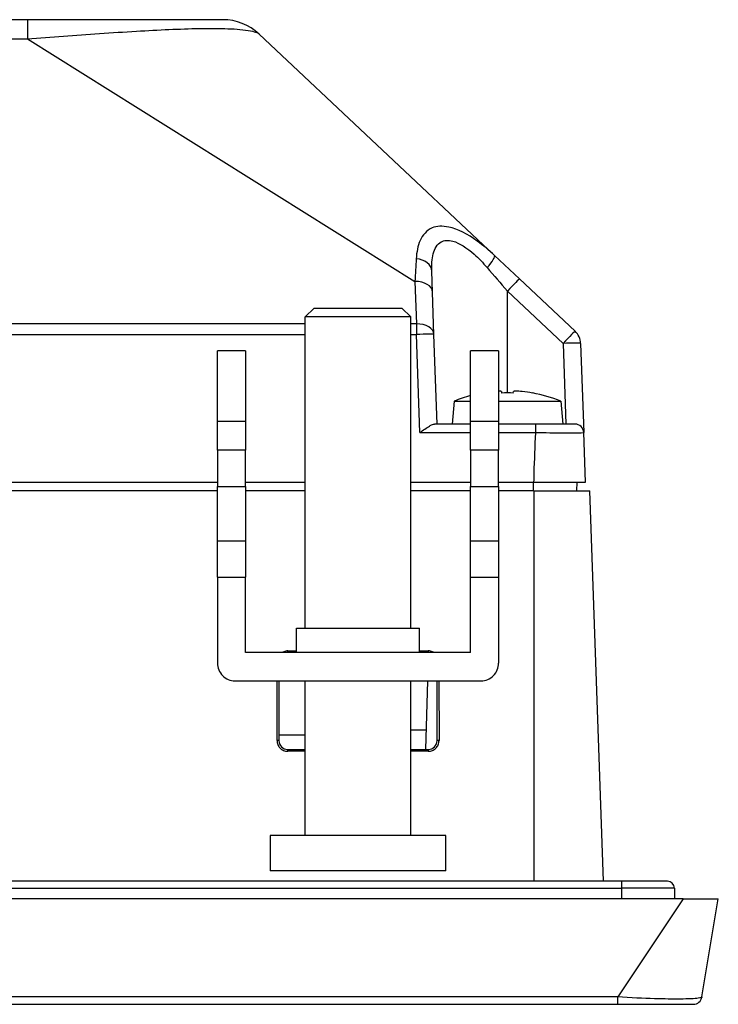
# Model space of a CAD drawing. Units: millimetres. Extents: x 34 to 1240, y 32 to 865.
# Drawn here: x 466 to 506, y 627 to 683 of the extents above; entities that cross this region are included whole.
import ezdxf

# ---------------------------------------------------------------- set-up
doc = ezdxf.new("R2010")
doc.units = ezdxf.units.MM
doc.header["$LTSCALE"] = 3
doc.layers.add('Visible Tangent Edges(TDC)', color=179, linetype='Continuous', lineweight=25)
doc.layers.add('表示ｴｯｼﾞ(TDC)', color=7, linetype='Continuous', lineweight=25)

msp = doc.modelspace()

# ---------------------------------------------------------------- linework, layer by layer
at = {"layer": 'Visible Tangent Edges(TDC)'}
for p, q in [((466.2196, 683.3521), (466.2196, 682.2727)), ((370.8497, 682.2727), (466.2196, 682.2727)), ((466.2196, 682.2727), (488.2621, 668.4651)), ((488.2621, 668.4651), (488.3463, 666.0526)), ((493.5236, 667.916), (496.6894, 664.9405)), ((493.5236, 662.1221), (493.5236, 667.916)), ((482.0236, 666.0526), (251.0236, 666.0526)), ((488.3463, 666.0526), (488.0236, 666.0526)), ((488.3463, 666.0526), (488.3463, 665.4473)), ((251.0236, 665.4473), (482.0236, 665.4473)), ((488.0236, 665.4473), (488.3463, 665.4473)), ((488.5411, 659.8696), (488.3463, 665.4473)), ((496.6894, 664.9405), (496.8496, 660.3521)), ((477.0236, 660.5201), (478.6236, 660.5201)), ((491.4236, 660.5201), (493.0236, 660.5201)), ((495.1188, 660.3521), (495.1188, 659.8696)), ((488.5411, 659.8696), (491.4236, 659.8696)), ((493.0236, 659.8696), (495.1188, 659.8696)), ((478.6236, 658.8601), (477.0236, 658.8601)), ((493.0236, 658.8601), (491.4236, 658.8601)), ((495.0108, 656.5521), (495.0108, 657.0521)), ((477.0236, 656.8021), (478.6236, 656.8021)), ((491.4236, 656.8021), (493.0236, 656.8021)), ((495.0236, 656.5521), (495.0236, 634.3521)), ((478.6236, 653.7022), (477.0236, 653.7022)), ((493.0236, 653.7022), (491.4236, 653.7022)), ((477.0236, 651.6442), (478.6236, 651.6442)), ((491.4236, 651.6442), (493.0236, 651.6442)), ((481.0236, 647.3521), (481.0236, 647.4521)), ((489.0236, 647.4521), (489.0236, 647.3521)), ((480.5236, 642.3521), (480.4144, 642.3521)), ((489.6329, 642.3521), (489.5236, 642.3521)), ((481.0236, 641.7418), (481.0236, 641.8521)), ((489.0236, 641.8521), (489.0236, 641.7418)), ((233.0236, 633.9521), (500.0236, 633.9521)), ((500.0236, 634.3521), (500.0236, 633.9521)), ((500.0236, 633.9521), (500.0236, 633.3521)), ((503.0236, 633.9521), (500.0236, 633.9521)), ((503.5236, 633.3521), (499.8022, 627.7699)), ((499.8022, 627.7699), (233.2451, 627.7699)), ((499.8022, 627.3521), (499.8022, 627.7699))]:
    msp.add_line(p, q, dxfattribs=at)
for centre, major_axis, ratio, start_param, end_param in [((492.1042, 669.2153), (0.6849, 0.7287), 0.1745929, 4.9223216, 6.2831853), ((488.2204, 669.0193), (0.9994, 0.0349), 0.7340536, 0, 1.4313229), ((488.2621, 667.8249), (0.9994, 0.0349), 0.6399542, 0, 1.5484524), ((493.5236, 667.8811), (0.6849, 0.7287), 0.0239095, 0, 1.5453637), ((488.3463, 665.4124), (0.9994, 0.0349), 0.6399542, 0, 1.5484524), ((488.3463, 665.4124), (0.9994, 0.0349), 0.0348783, 0, 1.5695784), ((496.6894, 664.9056), (0.6849, 0.7287), 0.0239095, 0, 1.5453637), ((496.6894, 664.9056), (0.9994, 0.0349), 0.0348783, 0, 1.5695784)]:
    msp.add_ellipse(centre, major_axis=major_axis, ratio=ratio, start_param=start_param, end_param=end_param, dxfattribs=at)
for points, knots in [([(466.2196, 682.2727), (467.5632, 682.3707), (468.9441, 682.4718), (471.0174, 682.6126), (471.7204, 682.6582), (473.6724, 682.7735), (474.9163, 682.832), (476.5975, 682.862), (477.1628, 682.8585), (477.872, 682.8313), (478.0955, 682.8175), (478.7924, 682.7558), (479.0933, 682.6899), (479.3192, 682.5912), (479.3612, 682.5649), (479.3897, 682.5381)], [-1.6588944, -1.6588944, -1.6588944, -1.6588944, -1.2870463, -1.2870463, -1.0949022, -1.0949022, -0.7443948, -0.7443948, -0.5308553, -0.5308553, -0.4125723, -0.4125723, -0.1060293, -0.1060293, 0, 0, 0, 0]), ([(492.789, 669.944), (492.4745, 670.2396), (492.1427, 670.5187), (491.2648, 671.1483), (490.6981, 671.4456), (489.8287, 671.6327), (489.5041, 671.614), (488.9255, 671.3754), (488.7002, 671.1123), (488.4247, 670.4894), (488.3568, 670.1315), (488.3339, 669.7507)], [-0.78422782, -0.78422782, -0.78422782, -0.78422782, -0.66145341, -0.66145341, -0.46501435, -0.46501435, -0.32755189, -0.32755189, -0.157882, -0.157882, 0, 0, 0, 0]), ([(489.2197, 669.0542), (489.2073, 669.4114), (489.2297, 669.7483), (489.3833, 670.3362), (489.5276, 670.5855), (489.928, 670.8126), (490.1604, 670.8313), (490.796, 670.6568), (491.2197, 670.3774), (491.8812, 669.7874), (492.1325, 669.5262), (492.3713, 669.2502)], [0, 0, 0, 0, 0.157882, 0.157882, 0.32755189, 0.32755189, 0.46501435, 0.46501435, 0.66145341, 0.66145341, 0.78422782, 0.78422782, 0.78422782, 0.78422782]), ([(488.3339, 669.7507), (488.3096, 669.3452), (488.2855, 668.9162), (488.2622, 668.4675), (488.2621, 668.4663), (488.2621, 668.4651)], [-1.12305185, -1.12305185, -1.12305185, -1.12305185, -0.9605316, -0.9605316, -0.96010146, -0.96010146, -0.96010146, -0.96010146]), ([(495.1188, 659.8696), (495.1185, 659.8647), (495.1183, 659.8598), (495.1181, 659.8548), (495.0824, 659.0863), (495.0468, 658.3177), (495.0225, 657.3838), (495.0189, 657.2179), (495.0162, 657.0521)], [-0.100887, -0.100887, -0.100887, -0.100887, -0.09941349, -0.09941349, -0.09941349, 0.13078827, 0.13078827, 0.18050037, 0.18050037, 0.18050037, 0.18050037]), ([(495.1188, 659.8696), (495.392, 659.8673), (495.6691, 659.8653), (496.3517, 659.8613), (496.74, 659.86), (497.3483, 659.86), (497.5794, 659.8611), (497.8149, 659.8649), (497.866, 659.867), (497.8659, 659.8696)], [-0.35066686, -0.35066686, -0.35066686, -0.35066686, -0.28368838, -0.28368838, -0.17652281, -0.17652281, -0.07383224, -0.07383224, 0, 0, 0, 0]), ([(504.5933, 627.7699), (504.5881, 627.7389), (504.5156, 627.7145), (504.1753, 627.6674), (503.8173, 627.6534), (502.9408, 627.6476), (502.4465, 627.6533), (501.2542, 627.6868), (500.5297, 627.7191), (499.8022, 627.7699)], [-0.66935679, -0.66935679, -0.66935679, -0.66935679, -0.55062309, -0.55062309, -0.36064917, -0.36064917, -0.19473492, -0.19473492, 0, 0, 0, 0])]:
    msp.add_open_spline(points, degree=3, knots=knots, dxfattribs=at)
msp.add_open_spline([(492.3713, 669.2502), (492.7484, 668.8144), (493.1373, 668.3643), (493.5236, 667.916)], degree=3, dxfattribs=at)
at = {"layer": '表示ｴｯｼﾞ(TDC)'}
for p, q in [((466.2196, 683.3521), (370.8811, 683.3521)), ((477.3351, 683.3521), (466.2196, 683.3521)), ((492.789, 669.944), (479.3897, 682.5381)), ((494.2085, 668.6098), (492.789, 669.944)), ((489.2615, 667.8598), (489.2197, 669.0542)), ((497.3743, 665.6342), (494.2085, 668.6098)), ((489.3457, 665.4473), (489.2615, 667.8598)), ((482.5236, 666.9521), (482.0236, 666.4521)), ((488.0236, 666.4521), (482.0236, 666.4521)), ((482.0236, 648.7521), (482.0236, 666.4521)), ((482.5236, 666.9521), (487.5236, 666.9521)), ((487.5236, 666.9521), (488.0236, 666.4521)), ((488.0236, 648.7521), (488.0236, 666.4521)), ((489.5236, 660.3521), (489.3457, 665.4473)), ((497.6888, 664.9405), (497.8659, 659.8696)), ((478.6236, 664.5201), (477.0236, 664.5201)), ((477.0236, 660.5201), (477.0236, 664.5201)), ((478.6236, 664.5201), (478.6236, 660.5201)), ((493.0236, 664.5201), (491.4236, 664.5201)), ((491.4236, 660.5201), (491.4236, 664.5201)), ((493.0236, 664.5201), (493.0236, 660.5201)), ((493.1788, 662.2009), (493.1873, 662.1155)), ((493.86, 662.1155), (493.8685, 662.2009)), ((494.9553, 662.1155), (494.9586, 662.1221)), ((490.4874, 661.6521), (490.3736, 660.3521)), ((490.4874, 661.6521), (491.4236, 661.6521)), ((493.0236, 661.6521), (496.5599, 661.6521)), ((496.5599, 661.6521), (496.6736, 660.3521)), ((477.0236, 658.8601), (477.0236, 660.5201)), ((478.6236, 660.5201), (478.6236, 658.8601)), ((491.4236, 660.3521), (489.3799, 660.3521)), ((491.4236, 658.8601), (491.4236, 660.5201)), ((493.0236, 660.5201), (493.0236, 658.8601)), ((495.1188, 660.3521), (493.0236, 660.3521)), ((497.3662, 660.3521), (495.1188, 660.3521)), ((497.9643, 657.0521), (497.8659, 659.8696)), ((477.0236, 658.8601), (477.0236, 656.8021)), ((478.6236, 656.8021), (478.6236, 658.8601)), ((491.4236, 658.8601), (491.4236, 656.8021)), ((493.0236, 656.8021), (493.0236, 658.8601)), ((256.0236, 657.0521), (477.0236, 657.0521)), ((478.6236, 657.0521), (482.0236, 657.0521)), ((488.0236, 657.0521), (491.4236, 657.0521)), ((493.0236, 657.0521), (495.0162, 657.0521)), ((495.0162, 657.0521), (497.9643, 657.0521)), ((497.4817, 656.5521), (497.4905, 657.0521)), ((477.0236, 656.5521), (256.0236, 656.5521)), ((477.0236, 653.7022), (477.0236, 656.8021)), ((478.6236, 656.8021), (478.6236, 653.7022)), ((482.0236, 656.5521), (478.6236, 656.5521)), ((491.4236, 656.5521), (488.0236, 656.5521)), ((491.4236, 653.7022), (491.4236, 656.8021)), ((493.0236, 656.8021), (493.0236, 653.7022)), ((495.0236, 656.5521), (493.0236, 656.5521)), ((495.0236, 656.5521), (498.2135, 656.5521)), ((498.9887, 634.3521), (498.2135, 656.5521)), ((477.0236, 651.6442), (477.0236, 653.7022)), ((478.6236, 653.7022), (478.6236, 651.6442)), ((491.4236, 651.6442), (491.4236, 653.7022)), ((493.0236, 653.7022), (493.0236, 651.6442)), ((477.0236, 651.6442), (477.0236, 646.7521)), ((478.6236, 647.3521), (478.6236, 651.6442)), ((491.4236, 647.3521), (491.4236, 651.6442)), ((493.0236, 651.6442), (493.0236, 646.7521)), ((481.5236, 648.7521), (488.5236, 648.7521)), ((481.5236, 647.3521), (481.5236, 648.7521)), ((488.5236, 647.3521), (488.5236, 648.7521)), ((481.0236, 647.4521), (481.5236, 647.4521)), ((488.5236, 647.4521), (489.0236, 647.4521)), ((491.4236, 647.3521), (478.6236, 647.3521)), ((478.0236, 645.7521), (492.0236, 645.7521)), ((480.4144, 642.3521), (480.4206, 645.7521)), ((480.5236, 645.7521), (480.5236, 642.3521)), ((482.0236, 636.9521), (482.0236, 645.7521)), ((488.0236, 636.9521), (488.0236, 645.7521)), ((488.9739, 645.7521), (488.8718, 641.8521)), ((489.5236, 642.3521), (489.5236, 645.7521)), ((489.6267, 645.7521), (489.6329, 642.3521)), ((488.9003, 642.9421), (488.0236, 642.9421)), ((482.0236, 642.6521), (480.5236, 642.6521)), ((481.0236, 641.8521), (482.0236, 641.8521)), ((488.0236, 641.8521), (489.0236, 641.8521)), ((482.0236, 641.7418), (481.0236, 641.7418)), ((489.0236, 641.7418), (488.0236, 641.7418)), ((480.0236, 636.9521), (480.0236, 634.9521)), ((490.0236, 636.9521), (480.0236, 636.9521)), ((490.0236, 634.9521), (490.0236, 636.9521)), ((490.0236, 634.9521), (480.0236, 634.9521)), ((500.0236, 634.3521), (233.0236, 634.3521)), ((502.6236, 634.3521), (500.0236, 634.3521)), ((503.0236, 633.9521), (503.0236, 633.3521)), ((503.5236, 633.3521), (229.5236, 633.3521)), ((503.5236, 633.3521), (505.5236, 633.3521)), ((504.5933, 627.7699), (505.5236, 633.3521)), ((233.2451, 627.3521), (499.8022, 627.3521)), ((499.8022, 627.3521), (504.1001, 627.3521))]:
    msp.add_line(p, q, dxfattribs=at)
for centre, radius, start, end in [((477.3351, 680.3521), 3, 46.77424, 90), ((496.6894, 664.9056), 1, 2, 46.77424), ((493.5236, 654.2697), 7.9824, 105.25279, 112.35654), ((493.5236, 654.2697), 7.9824, 67.64346, 79.64378), ((497.3662, 659.8521), 0.5, 2, 90), ((478.0236, 646.7521), 1, 180, 225), ((492.0236, 646.7521), 1, 315, 0), ((478.0236, 646.7521), 1, 225, 270), ((492.0236, 646.7521), 1, 270, 315), ((481.0236, 642.3521), 0.5, 180, 270), ((489.0236, 642.3521), 0.5, 270, 0), ((502.6236, 633.9521), 0.4, 0, 90), ((504.1001, 627.8521), 0.5, 270, 350.53768)]:
    msp.add_arc(centre, radius, start, end, dxfattribs=at)
for centre, major_axis, ratio, start_param, end_param in [((493.5236, 655.2662), (-7.6651, 0), 0.8944272, 4.6684962, 4.7562818), ((493.5236, 654.3141), (-7.9699, 0), 0.9950372, 4.5317741, 4.6074751)]:
    msp.add_ellipse(centre, major_axis=major_axis, ratio=ratio, start_param=start_param, end_param=end_param, dxfattribs=at)
for points, knots in [([(493.1788, 662.2009), (493.1781, 662.2073), (493.1654, 662.2124), (493.1171, 662.2197), (493.081, 662.2217), (493.0318, 662.2218), (493.0277, 662.2218), (493.0236, 662.2218)], [0, 0, 0, 0, 0.018500594, 0.018500594, 0.037864693, 0.037864693, 0.039565807, 0.039565807, 0.039565807, 0.039565807]), ([(494.3583, 662.2009), (494.2969, 662.2073), (494.2361, 662.2124), (494.1197, 662.2197), (494.0652, 662.2217), (493.9723, 662.2219), (493.9346, 662.2201), (493.8958, 662.2147), (493.8859, 662.2124), (493.8724, 662.2072), (493.8688, 662.2042), (493.8685, 662.2009)], [0, 0, 0, 0, 0.018500594, 0.018500594, 0.037864693, 0.037864693, 0.057492619, 0.057492619, 0.067183373, 0.067183373, 0.076752565, 0.076752565, 0.076752565, 0.076752565]), ([(488.5411, 659.8696), (488.6299, 659.9339), (488.7265, 660.0035), (488.9151, 660.1333), (489.007, 660.1935), (489.1431, 660.2719), (489.2009, 660.302), (489.301, 660.3413), (489.3443, 660.3521), (489.3799, 660.3521)], [0, 0, 0, 0, 0.03290222, 0.03290222, 0.06580444, 0.06580444, 0.08822549, 0.08822549, 0.10863058, 0.10863058, 0.10863058, 0.10863058]), ([(481.0236, 647.4521), (480.9454, 647.4521), (480.8679, 647.4369), (480.7591, 647.3922), (480.7244, 647.3738), (480.6917, 647.3521)], [0, 0, 0, 0, 0.023466246, 0.023466246, 0.035281194, 0.035281194, 0.035281194, 0.035281194]), ([(489.3556, 647.3521), (489.3275, 647.3708), (489.2977, 647.3871), (489.2286, 647.4177), (489.1887, 647.4305), (489.107, 647.4478), (489.0654, 647.4521), (489.0236, 647.4521)], [0.060299954, 0.060299954, 0.060299954, 0.060299954, 0.070471236, 0.070471236, 0.082997903, 0.082997903, 0.095523096, 0.095523096, 0.095523096, 0.095523096]), ([(480.4144, 642.3521), (480.4142, 642.276), (480.4284, 642.2004), (480.485, 642.0555), (480.5281, 641.9879), (480.6377, 641.8731), (480.7032, 641.8269), (480.8146, 641.7773), (480.8552, 641.764), (480.9385, 641.7463), (480.981, 641.7418), (481.0236, 641.7418)], [0.000957942, 0.000957942, 0.000957942, 0.000957942, 0.023836418, 0.023836418, 0.047664876, 0.047664876, 0.071476427, 0.071476427, 0.084259076, 0.084259076, 0.097042107, 0.097042107, 0.097042107, 0.097042107]), ([(489.0236, 641.7418), (489.1029, 641.7418), (489.1814, 641.7573), (489.3282, 641.8175), (489.3949, 641.8616), (489.5079, 641.973), (489.5529, 642.0391), (489.6008, 642.1514), (489.6134, 642.1924), (489.6292, 642.2732), (489.633, 642.3126), (489.6329, 642.3521)], [0, 0, 0, 0, 0.023785536, 0.023785536, 0.04757567, 0.04757567, 0.07137852, 0.07137852, 0.084211076, 0.084211076, 0.096081881, 0.096081881, 0.096081881, 0.096081881])]:
    msp.add_open_spline(points, degree=3, knots=knots, dxfattribs=at)

doc.saveas('drawing.dxf')
